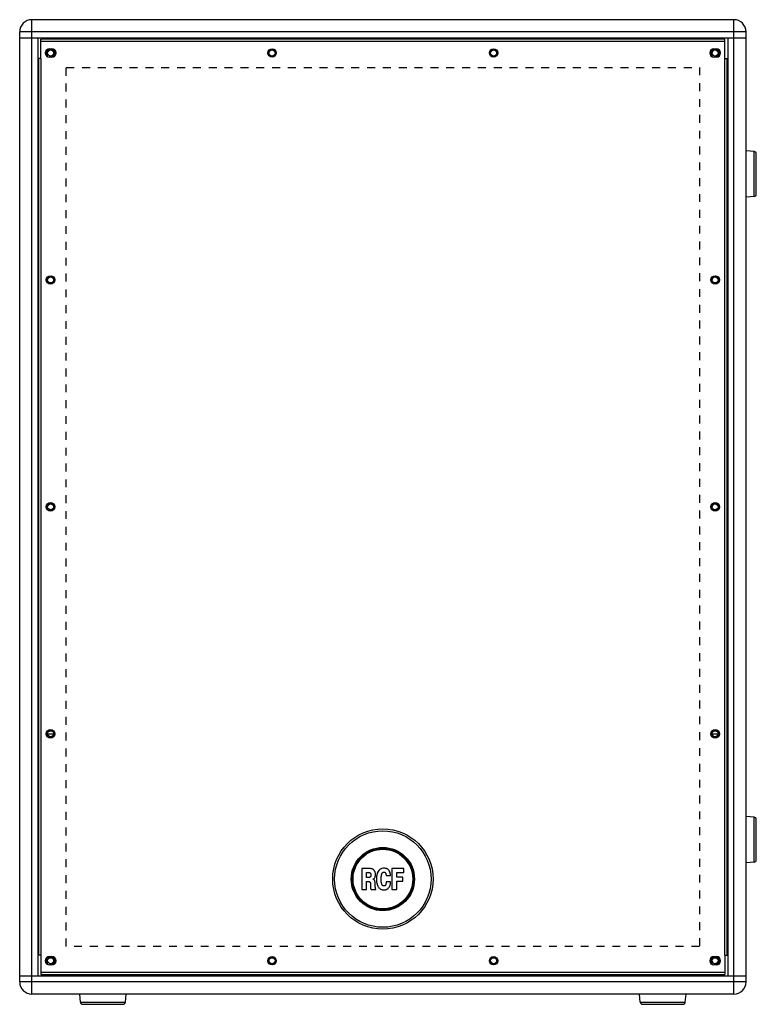
# Model space of a CAD drawing. Units: millimetres. Extents: x -108 to 4486, y -203 to 3026.
# Drawn here: x 2491 to 3100, y 1100 to 1914 of the extents above; entities that cross this region are included whole.
import ezdxf

# ---------------------------------------------------------------- set-up
doc = ezdxf.new("R2010")
doc.units = ezdxf.units.MM
doc.header["$LTSCALE"] = 65.395
doc.linetypes.add('DOT', pattern=[0.2, 0.1, -0.1])
doc.layers.get('0').update_dxf_attribs({"linetype": 'CONTINUOUS'})

msp = doc.modelspace()

# ---------------------------------------------------------------- linework, layer by layer
at = {"color": 9, "linetype": 'Continuous'}
for p, q in [((2501.48, 1108.91), (2501.48, 1913.91)), ((3081.48, 1108.91), (3081.48, 1913.91)), ((3091.48, 1903.91), (2491.48, 1903.91)), ((3073.98, 1895.91), (2508.98, 1895.91)), ((2508.98, 1881.91), (2508.98, 1140.91)), ((2514.48, 1886.41), (2513.18, 1886.41)), ((2519.48, 1886.41), (2520.78, 1886.41)), ((2697.48, 1886.41), (2696.48, 1886.41)), ((2702.48, 1886.41), (2703.48, 1886.41)), ((2880.48, 1886.41), (2879.48, 1886.41)), ((2885.48, 1886.41), (2886.48, 1886.41)), ((3063.48, 1886.41), (3062.18, 1886.41)), ((3068.48, 1886.41), (3069.78, 1886.41)), ((3073.98, 1140.91), (3073.98, 1881.91)), ((3098.15, 1767.81), (3098.15, 1805.01)), ((2514.48, 1698.91), (2513.48, 1698.91)), ((2519.48, 1698.91), (2520.48, 1698.91)), ((3063.48, 1698.91), (3062.48, 1698.91)), ((3068.48, 1698.91), (3069.48, 1698.91)), ((2514.48, 1511.41), (2513.48, 1511.41)), ((2519.48, 1511.41), (2520.48, 1511.41)), ((3063.48, 1511.41), (3062.48, 1511.41)), ((3068.48, 1511.41), (3069.48, 1511.41)), ((2514.48, 1323.91), (2513.48, 1323.91)), ((2519.48, 1323.91), (2520.48, 1323.91)), ((3063.48, 1323.91), (3062.48, 1323.91)), ((3068.48, 1323.91), (3069.48, 1323.91)), ((3098.15, 1217.81), (3098.15, 1255.01)), ((2514.48, 1136.41), (2513.18, 1136.41)), ((2519.48, 1136.41), (2520.78, 1136.41)), ((2697.48, 1136.41), (2696.48, 1136.41)), ((2702.48, 1136.41), (2703.48, 1136.41)), ((2880.48, 1136.41), (2879.48, 1136.41)), ((2885.48, 1136.41), (2886.48, 1136.41)), ((3063.48, 1136.41), (3062.18, 1136.41)), ((3068.48, 1136.41), (3069.78, 1136.41)), ((2508.98, 1126.91), (3073.98, 1126.91)), ((3091.48, 1118.91), (2491.48, 1118.91)), ((2541.63, 1102.24), (2578.82, 1102.24)), ((3004.13, 1102.24), (3041.32, 1102.24))]:
    msp.add_line(p, q, dxfattribs=at)
at = {"color": 7, "linetype": 'Continuous'}
for p, q in [((3081.48, 1913.91), (2501.48, 1913.91)), ((2491.48, 1118.91), (2491.48, 1903.91)), ((3091.48, 1118.91), (3091.48, 1903.91)), ((2491.48, 1898.91), (3091.48, 1898.91)), ((2506.48, 1898.91), (2506.48, 1123.91)), ((2508.98, 1881.91), (2508.98, 1897.91)), ((3073.98, 1897.91), (2508.98, 1897.91)), ((2526.48, 1898.91), (2526.48, 1897.91)), ((2536.48, 1897.91), (2536.48, 1898.91)), ((3046.48, 1898.91), (3046.48, 1897.91)), ((3056.48, 1898.91), (3056.48, 1897.91)), ((3073.98, 1881.91), (3073.98, 1897.91)), ((3076.48, 1898.91), (3076.48, 1123.91)), ((2515.98, 1889.91), (2517.98, 1889.91)), ((3064.98, 1889.91), (3066.98, 1889.91)), ((2506.98, 1881.91), (2506.98, 1140.91)), ((2508.98, 1881.91), (2506.98, 1881.91)), ((2517.98, 1882.91), (2515.98, 1882.91)), ((3066.98, 1882.91), (3064.98, 1882.91)), ((3073.98, 1881.91), (3075.98, 1881.91)), ((3075.98, 1140.91), (3075.98, 1881.91)), ((3098.15, 1805.01), (3091.48, 1805.59)), ((3099.98, 1769.81), (3099.98, 1803.02)), ((3098.15, 1767.81), (3091.48, 1767.23)), ((2514.48, 1323.91), (2519.48, 1323.91)), ((3063.48, 1323.91), (3068.48, 1323.91)), ((3098.15, 1255.01), (3091.48, 1255.59)), ((3099.98, 1219.81), (3099.98, 1253.02)), ((2780.78, 1212.57), (2774.01, 1212.57)), ((2774.01, 1212.57), (2774.01, 1195.26)), ((2781.31, 1212.55), (2780.78, 1212.57)), ((2781.77, 1212.48), (2781.31, 1212.55)), ((2782.15, 1212.4), (2781.77, 1212.48)), ((2782.57, 1212.29), (2782.15, 1212.4)), ((2782.97, 1212.12), (2782.57, 1212.29)), ((2783.26, 1211.98), (2782.97, 1212.12)), ((2808.94, 1212.57), (2798.99, 1212.57)), ((2798.99, 1212.57), (2798.99, 1195.26)), ((2808.94, 1209.2), (2808.94, 1212.57)), ((3098.15, 1217.81), (3091.48, 1217.23)), ((2778.01, 1209.24), (2780.4, 1209.24)), ((2778.01, 1205.18), (2778.01, 1209.24)), ((2780.34, 1205.18), (2778.01, 1205.18)), ((2780.49, 1205.21), (2780.34, 1205.18)), ((2780.4, 1209.24), (2780.59, 1209.22)), ((2780.57, 1205.25), (2780.49, 1205.21)), ((2780.72, 1205.31), (2780.57, 1205.25)), ((2780.59, 1209.22), (2780.74, 1209.14)), ((2780.82, 1205.39), (2780.72, 1205.31)), ((2780.74, 1209.14), (2780.91, 1208.99)), ((2780.91, 1205.44), (2780.82, 1205.39)), ((2780.91, 1208.99), (2781.06, 1208.84)), ((2781.12, 1205.65), (2780.91, 1205.44)), ((2781.06, 1208.84), (2781.16, 1208.72)), ((2781.22, 1205.79), (2781.12, 1205.65)), ((2781.16, 1208.72), (2781.25, 1208.59)), ((2781.37, 1206), (2781.22, 1205.79)), ((2781.25, 1208.59), (2781.33, 1208.49)), ((2781.33, 1208.49), (2781.39, 1208.36)), ((2781.46, 1206.15), (2781.37, 1206)), ((2781.39, 1208.36), (2781.46, 1208.23)), ((2781.46, 1208.23), (2781.52, 1208.11)), ((2781.56, 1206.47), (2781.46, 1206.15)), ((2781.52, 1208.11), (2781.56, 1208)), ((2781.56, 1208), (2781.6, 1207.86)), ((2781.6, 1206.66), (2781.56, 1206.47)), ((2781.6, 1207.86), (2781.62, 1207.69)), ((2781.62, 1206.83), (2781.6, 1206.66)), ((2781.62, 1207.69), (2781.62, 1206.83)), ((2783.73, 1211.66), (2783.26, 1211.98)), ((2783.5, 1203.88), (2783.58, 1203.99)), ((2783.58, 1203.99), (2783.87, 1204.2)), ((2784.11, 1211.33), (2783.73, 1211.66)), ((2783.87, 1204.2), (2784.19, 1204.45)), ((2784.4, 1210.99), (2784.11, 1211.33)), ((2784.19, 1204.45), (2784.48, 1204.74)), ((2784.48, 1210.88), (2784.4, 1210.99)), ((2784.69, 1210.55), (2784.48, 1210.88)), ((2784.48, 1204.74), (2784.76, 1205.06)), ((2784.78, 1210.38), (2784.69, 1210.55)), ((2784.76, 1205.06), (2785.01, 1205.5)), ((2784.93, 1210.08), (2784.78, 1210.38)), ((2785.01, 1209.94), (2784.93, 1210.08)), ((2785.12, 1209.62), (2785.01, 1209.94)), ((2785.01, 1205.5), (2785.14, 1205.84)), ((2785.22, 1209.24), (2785.12, 1209.62)), ((2785.14, 1205.84), (2785.24, 1206.21)), ((2785.3, 1208.78), (2785.22, 1209.24)), ((2785.24, 1206.21), (2785.3, 1206.53)), ((2785.37, 1208.42), (2785.3, 1208.78)), ((2785.3, 1206.53), (2785.37, 1206.93)), ((2785.39, 1207.86), (2785.37, 1208.42)), ((2785.37, 1206.93), (2785.39, 1207.86)), ((2794.09, 1206.78), (2797.8, 1206.78)), ((2803.07, 1209.2), (2808.94, 1209.2)), ((2803.07, 1205.52), (2803.07, 1209.2)), ((2808.04, 1205.52), (2803.07, 1205.52)), ((2808.04, 1202.07), (2808.04, 1205.52)), ((2778.01, 1201.86), (2779.67, 1201.86)), ((2778.01, 1195.26), (2778.01, 1201.86)), ((2779.67, 1201.86), (2779.86, 1201.82)), ((2779.86, 1201.82), (2780.15, 1201.76)), ((2780.15, 1201.76), (2780.43, 1201.63)), ((2780.43, 1201.63), (2780.64, 1201.5)), ((2780.64, 1201.5), (2780.78, 1201.36)), ((2780.78, 1201.36), (2780.93, 1201.19)), ((2780.93, 1201.19), (2781.01, 1201.04)), ((2781.01, 1201.04), (2781.08, 1200.89)), ((2781.08, 1200.89), (2781.16, 1200.66)), ((2781.16, 1200.66), (2781.25, 1200.28)), ((2781.25, 1200.28), (2781.29, 1199.93)), ((2781.29, 1199.93), (2781.31, 1199.61)), ((2781.31, 1199.61), (2781.31, 1196.33)), ((2781.31, 1196.33), (2781.35, 1196.12)), ((2781.35, 1196.12), (2781.41, 1195.85)), ((2781.41, 1195.85), (2781.48, 1195.62)), ((2783.5, 1203.78), (2783.5, 1203.88)), ((2783.58, 1203.71), (2783.5, 1203.78)), ((2783.69, 1203.67), (2783.58, 1203.71)), ((2783.79, 1203.61), (2783.69, 1203.67)), ((2784.02, 1203.44), (2783.79, 1203.61)), ((2784.17, 1203.31), (2784.02, 1203.44)), ((2784.36, 1203.12), (2784.17, 1203.31)), ((2784.48, 1202.93), (2784.36, 1203.12)), ((2784.63, 1202.7), (2784.48, 1202.93)), ((2784.78, 1202.41), (2784.63, 1202.7)), ((2784.86, 1202.18), (2784.78, 1202.41)), ((2784.97, 1201.74), (2784.86, 1202.18)), ((2785.03, 1201.42), (2784.97, 1201.74)), ((2785.07, 1201.15), (2785.03, 1201.42)), ((2785.14, 1200.85), (2785.07, 1201.15)), ((2785.18, 1200.52), (2785.14, 1200.85)), ((2785.2, 1200.07), (2785.18, 1200.52)), ((2785.24, 1197.68), (2785.2, 1200.07)), ((2785.26, 1197.17), (2785.24, 1197.68)), ((2785.28, 1196.9), (2785.26, 1197.17)), ((2785.3, 1196.6), (2785.28, 1196.9)), ((2785.33, 1196.42), (2785.3, 1196.6)), ((2785.37, 1196.16), (2785.33, 1196.42)), ((2785.41, 1196.02), (2785.37, 1196.16)), ((2785.47, 1195.87), (2785.41, 1196.02)), ((2785.56, 1195.72), (2785.47, 1195.87)), ((2794.22, 1201.4), (2794.22, 1201.06)), ((2797.86, 1201.65), (2794.24, 1201.65)), ((2797.86, 1201.46), (2797.86, 1201.65)), ((2803.07, 1202.07), (2808.04, 1202.07)), ((2803.07, 1195.26), (2803.07, 1202.07)), ((2774.01, 1195.26), (2778.01, 1195.26)), ((2781.48, 1195.62), (2781.58, 1195.41)), ((2781.58, 1195.41), (2781.69, 1195.24)), ((2781.69, 1195.24), (2785.75, 1195.26)), ((2785.68, 1195.55), (2785.56, 1195.72)), ((2785.72, 1195.47), (2785.68, 1195.55)), ((2785.75, 1195.26), (2785.72, 1195.47)), ((2798.99, 1195.26), (2803.07, 1195.26)), ((2508.98, 1140.91), (2506.98, 1140.91)), ((2508.98, 1140.91), (2508.98, 1124.91)), ((2515.98, 1139.91), (2517.98, 1139.91)), ((3064.98, 1139.91), (3066.98, 1139.91)), ((3073.98, 1140.91), (3075.98, 1140.91)), ((3073.98, 1140.91), (3073.98, 1124.91)), ((2517.98, 1132.91), (2515.98, 1132.91)), ((3066.98, 1132.91), (3064.98, 1132.91)), ((2491.48, 1123.91), (3091.48, 1123.91)), ((2508.98, 1124.91), (3073.98, 1124.91)), ((2526.48, 1124.91), (2526.48, 1123.91)), ((2536.48, 1123.91), (2536.48, 1124.91)), ((3046.48, 1124.91), (3046.48, 1123.91)), ((3056.48, 1124.91), (3056.48, 1123.91)), ((3081.48, 1108.91), (2501.48, 1108.91)), ((2541.63, 1102.24), (2541.05, 1108.91)), ((2578.82, 1102.24), (2579.41, 1108.91)), ((3004.13, 1102.24), (3003.55, 1108.91)), ((3041.32, 1102.24), (3041.91, 1108.91)), ((2543.62, 1100.41), (2576.83, 1100.41)), ((3006.12, 1100.41), (3039.33, 1100.41))]:
    msp.add_line(p, q, dxfattribs=at)
at = {"color": 40, "linetype": 'DOT'}
for p, q in [((2529.98, 1148.31), (2529.98, 1874.51)), ((2529.98, 1874.51), (3052.98, 1874.51)), ((3052.98, 1874.51), (3052.98, 1148.31)), ((3052.98, 1148.31), (2529.98, 1148.31))]:
    msp.add_line(p, q, dxfattribs=at)
at = {"color": 7, "linetype": 'Continuous'}
for centre, radius in [((2516.98, 1886.41), 2.5), ((2699.98, 1886.41), 3.5), ((2699.98, 1886.41), 2.5), ((2882.98, 1886.41), 3.5), ((2882.98, 1886.41), 2.5), ((3065.98, 1886.41), 2.5), ((2516.98, 1698.91), 3.5), ((2516.98, 1698.91), 2.5), ((3065.98, 1698.91), 3.5), ((3065.98, 1698.91), 2.5), ((2516.98, 1511.41), 3.5), ((2516.98, 1511.41), 2.5), ((3065.98, 1511.41), 3.5), ((3065.98, 1511.41), 2.5), ((2516.98, 1323.91), 3.5), ((2516.98, 1323.91), 2.5), ((3065.98, 1323.91), 3.5), ((3065.98, 1323.91), 2.5), ((2791.48, 1203.91), 25), ((2516.98, 1136.41), 2.5), ((2699.98, 1136.41), 3.5), ((2699.98, 1136.41), 2.5), ((2882.98, 1136.41), 3.5), ((2882.98, 1136.41), 2.5), ((3065.98, 1136.41), 2.5)]:
    msp.add_circle(centre, radius, dxfattribs=at)
at = {"color": 9, "linetype": 'Continuous'}
for radius in [41.45, 39.87, 26.13, 25.85, 24.75, 24.66]:
    msp.add_circle((2791.48, 1203.91), radius, dxfattribs=at)
at = {"color": 7, "linetype": 'Continuous'}
for centre, radius, start, end in [((2501.48, 1903.91), 10, 90, 180), ((3081.48, 1903.91), 10, 0, 90), ((2515.98, 1886.41), 3.5, 90, 270), ((2516.98, 1886.41), 4, 135, 225), ((2516.98, 1886.41), 3.8, 123.3295, 236.6705), ((2517.98, 1886.41), 3.5, 270, 90), ((2516.98, 1886.41), 3.8, 303.3295, 56.6705), ((2516.98, 1886.41), 4, 315, 45), ((3064.98, 1886.41), 3.5, 90, 270), ((3065.98, 1886.41), 4, 135, 225), ((3065.98, 1886.41), 3.8, 123.3295, 236.6705), ((3066.98, 1886.41), 3.5, 270, 90), ((3065.98, 1886.41), 3.8, 303.3295, 56.6705), ((3065.98, 1886.41), 4, 315, 45), ((3097.98, 1803.02), 2, 0, 85), ((3097.98, 1769.81), 2, 275, 360), ((3097.98, 1253.02), 2, 0, 85), ((3097.98, 1219.81), 2, 275, 360), ((2515.98, 1136.41), 3.5, 90, 270), ((2516.98, 1136.41), 4, 135, 225), ((2516.98, 1136.41), 3.8, 123.3295, 236.6705), ((2517.98, 1136.41), 3.5, 270, 90), ((2516.98, 1136.41), 3.8, 303.3295, 56.6705), ((2516.98, 1136.41), 4, 315, 45), ((3064.98, 1136.41), 3.5, 90, 270), ((3065.98, 1136.41), 4, 135, 225), ((3065.98, 1136.41), 3.8, 123.3295, 236.6705), ((3066.98, 1136.41), 3.5, 270, 90), ((3065.98, 1136.41), 3.8, 303.3295, 56.6705), ((3065.98, 1136.41), 4, 315, 45), ((2501.48, 1118.91), 10, 180, 270), ((3081.48, 1118.91), 10, 270, 360), ((2543.62, 1102.41), 2, 185, 270), ((2576.83, 1102.41), 2, 270, 355), ((3006.12, 1102.41), 2, 185, 270), ((3039.33, 1102.41), 2, 270, 355)]:
    msp.add_arc(centre, radius, start, end, dxfattribs=at)
at = {"color": 2, "linetype": 'Continuous'}
for centre in [(2516.98, 1886.41), (2699.98, 1886.41), (2882.98, 1886.41), (3065.98, 1886.41), (2516.98, 1698.91), (3065.98, 1698.91), (2516.98, 1511.41), (3065.98, 1511.41), (2516.98, 1323.91), (3065.98, 1323.91), (2516.98, 1136.41), (2699.98, 1136.41), (2882.98, 1136.41), (3065.98, 1136.41)]:
    msp.add_arc(centre, 3, 255, 195, dxfattribs=at)
at = {"color": 7, "linetype": 'Continuous'}
for points, knots in [([(2789.59, 1212.19), (2789.55, 1212.16), (2789.35, 1212.04), (2789.17, 1211.9), (2789.03, 1211.81)], [0, 0, 0, 0, 0.242658, 1, 1, 1, 1]), ([(2792.48, 1212.88), (2792.26, 1212.88), (2791.27, 1212.83), (2790.27, 1212.56), (2789.59, 1212.19)], [0, 0, 0, 0, 0.217995, 1, 1, 1, 1]), ([(2794.03, 1212.65), (2793.77, 1212.72), (2793.26, 1212.82), (2792.73, 1212.88), (2792.48, 1212.88)], [0, 0, 0, 0, 0.509362, 1, 1, 1, 1]), ([(2795.15, 1212.19), (2795.06, 1212.23), (2794.7, 1212.41), (2794.33, 1212.56), (2794.03, 1212.65)], [0, 0, 0, 0, 0.238076, 1, 1, 1, 1]), ([(2796.05, 1211.45), (2795.98, 1211.52), (2795.71, 1211.79), (2795.4, 1212.04), (2795.15, 1212.19)], [0, 0, 0, 0, 0.239419, 1, 1, 1, 1]), ([(2786.42, 1206.91), (2786.37, 1206.63), (2786.24, 1205.65), (2786.19, 1204.66), (2786.19, 1203.94)], [0, 0, 0, 0, 0.282618, 1, 1, 1, 1]), ([(2787.62, 1210.23), (2787.5, 1210.06), (2787.06, 1209.33), (2786.8, 1208.51), (2786.65, 1207.9)], [0, 0, 0, 0, 0.251992, 1, 1, 1, 1]), ([(2789.03, 1211.81), (2788.88, 1211.71), (2788.34, 1211.24), (2787.93, 1210.66), (2787.62, 1210.23)], [0, 0, 0, 0, 0.249961, 1, 1, 1, 1]), ([(2790.1, 1203.84), (2790.1, 1204.45), (2790.13, 1205.62), (2790.27, 1206.8), (2790.39, 1207.35)], [0, 0, 0, 0, 0.517988, 1, 1, 1, 1]), ([(2790.39, 1207.35), (2790.41, 1207.44), (2790.5, 1207.78), (2790.63, 1208.1), (2790.73, 1208.34)], [0, 0, 0, 0, 0.261336, 1, 1, 1, 1]), ([(2790.73, 1208.34), (2790.75, 1208.38), (2790.82, 1208.56), (2790.91, 1208.72), (2790.98, 1208.84)], [0, 0, 0, 0, 0.240835, 1, 1, 1, 1]), ([(2790.98, 1208.84), (2791.01, 1208.89), (2791.13, 1209.07), (2791.28, 1209.24), (2791.4, 1209.35)], [0, 0, 0, 0, 0.241903, 1, 1, 1, 1]), ([(2791.4, 1209.35), (2791.53, 1209.45), (2791.83, 1209.61), (2792.15, 1209.65), (2792.31, 1209.66)], [0, 0, 0, 0, 0.519076, 1, 1, 1, 1]), ([(2792.31, 1209.66), (2792.41, 1209.66), (2792.82, 1209.61), (2793.2, 1209.39), (2793.42, 1209.18)], [0, 0, 0, 0, 0.253512, 1, 1, 1, 1]), ([(2793.42, 1209.18), (2793.55, 1209.05), (2793.74, 1208.78), (2793.83, 1208.47), (2793.88, 1208.34)], [0, 0, 0, 0, 0.560223, 1, 1, 1, 1]), ([(2793.88, 1208.34), (2793.9, 1208.31), (2793.92, 1208.23), (2793.99, 1207.99), (2794.06, 1207.58), (2794.1, 1207.14), (2794.1, 1206.87), (2794.09, 1206.78)], [0, 0, 0, 0, 0.055413, 0.16566, 0.479321, 0.840072, 1, 1, 1, 1]), ([(2797.04, 1210.15), (2796.91, 1210.4), (2796.62, 1210.86), (2796.24, 1211.27), (2796.05, 1211.45)], [0, 0, 0, 0, 0.516149, 1, 1, 1, 1]), ([(2797.8, 1206.78), (2797.8, 1207.39), (2797.7, 1208.56), (2797.31, 1209.67), (2797.04, 1210.15)], [0, 0, 0, 0, 0.524979, 1, 1, 1, 1]), ([(2786.19, 1203.94), (2786.19, 1203.39), (2786.2, 1202.49), (2786.31, 1201.35), (2786.5, 1200.57), (2786.64, 1200.14), (2786.69, 1199.93)], [0, 0, 0, 0, 0.408937, 0.666221, 0.841143, 1, 1, 1, 1]), ([(2786.69, 1199.93), (2786.73, 1199.79), (2786.85, 1199.31), (2787.02, 1198.85), (2787.16, 1198.52)], [0, 0, 0, 0, 0.285872, 1, 1, 1, 1]), ([(2787.16, 1198.52), (2787.19, 1198.44), (2787.33, 1198.09), (2787.5, 1197.75), (2787.66, 1197.51)], [0, 0, 0, 0, 0.226985, 1, 1, 1, 1]), ([(2787.66, 1197.51), (2787.84, 1197.22), (2788.24, 1196.67), (2789.07, 1195.87), (2790.07, 1195.32), (2791.13, 1195.01), (2791.77, 1194.94), (2792.08, 1194.94)], [0, 0, 0, 0, 0.192465, 0.378608, 0.645166, 0.825661, 1, 1, 1, 1]), ([(2790.71, 1199.51), (2790.57, 1199.79), (2790.36, 1200.44), (2790.13, 1201.89), (2790.11, 1203.04), (2790.1, 1203.84)], [0, 0, 0, 0, 0.214929, 0.459161, 1, 1, 1, 1]), ([(2791.13, 1198.75), (2791.09, 1198.8), (2790.93, 1199.05), (2790.81, 1199.31), (2790.71, 1199.51)], [0, 0, 0, 0, 0.243456, 1, 1, 1, 1]), ([(2791.55, 1198.35), (2791.51, 1198.37), (2791.34, 1198.47), (2791.23, 1198.64), (2791.13, 1198.75)], [0, 0, 0, 0, 0.22191, 1, 1, 1, 1]), ([(2792.39, 1198.2), (2792.26, 1198.2), (2791.98, 1198.24), (2791.69, 1198.29), (2791.55, 1198.35)], [0, 0, 0, 0, 0.45567, 1, 1, 1, 1]), ([(2793.25, 1198.41), (2793.13, 1198.33), (2792.84, 1198.24), (2792.54, 1198.2), (2792.39, 1198.2)], [0, 0, 0, 0, 0.497501, 1, 1, 1, 1]), ([(2793.95, 1199.53), (2793.94, 1199.5), (2793.91, 1199.41), (2793.86, 1199.32), (2793.84, 1199.25)], [0, 0, 0, 0, 0.267738, 1, 1, 1, 1]), ([(2794.18, 1200.66), (2794.17, 1200.58), (2794.1, 1200.2), (2794.03, 1199.82), (2793.95, 1199.53)], [0, 0, 0, 0, 0.217427, 1, 1, 1, 1]), ([(2794.22, 1201.06), (2794.22, 1201.04), (2794.2, 1200.9), (2794.19, 1200.77), (2794.18, 1200.66)], [0, 0, 0, 0, 0.209529, 1, 1, 1, 1]), ([(2794.24, 1201.65), (2794.24, 1201.64), (2794.24, 1201.56), (2794.23, 1201.48), (2794.22, 1201.4)], [0, 0, 0, 0, 0.085647, 1, 1, 1, 1]), ([(2795.1, 1195.68), (2795.16, 1195.71), (2795.35, 1195.82), (2795.53, 1195.95), (2795.67, 1196.04)], [0, 0, 0, 0, 0.261942, 1, 1, 1, 1]), ([(2795.67, 1196.04), (2795.76, 1196.1), (2796.09, 1196.33), (2796.37, 1196.63), (2796.53, 1196.88)], [0, 0, 0, 0, 0.271293, 1, 1, 1, 1]), ([(2796.53, 1196.88), (2796.67, 1197.07), (2796.87, 1197.38), (2797.1, 1197.79), (2797.21, 1198), (2797.25, 1198.1)], [0, 0, 0, 0, 0.493892, 0.779864, 1, 1, 1, 1]), ([(2797.25, 1198.1), (2797.33, 1198.28), (2797.48, 1198.79), (2797.62, 1199.31), (2797.69, 1199.63)], [0, 0, 0, 0, 0.371245, 1, 1, 1, 1]), ([(2797.69, 1199.63), (2797.71, 1199.72), (2797.78, 1200.07), (2797.8, 1200.42), (2797.82, 1200.68)], [0, 0, 0, 0, 0.257404, 1, 1, 1, 1]), ([(2797.82, 1200.68), (2797.83, 1200.84), (2797.84, 1201.09), (2797.84, 1201.36), (2797.86, 1201.46)], [0, 0, 0, 0, 0.58069, 1, 1, 1, 1]), ([(2792.08, 1194.94), (2792.21, 1194.94), (2792.77, 1194.96), (2793.34, 1195.03), (2793.76, 1195.13)], [0, 0, 0, 0, 0.230244, 1, 1, 1, 1]), ([(2794.39, 1195.36), (2794.45, 1195.39), (2794.69, 1195.48), (2794.93, 1195.58), (2795.1, 1195.68)], [0, 0, 0, 0, 0.241975, 1, 1, 1, 1])]:
    msp.add_open_spline(points, degree=3, knots=knots, dxfattribs=at)
for points in [[(2786.65, 1207.9), (2786.57, 1207.57), (2786.46, 1207.25), (2786.42, 1206.91)], [(2793.61, 1198.79), (2793.51, 1198.65), (2793.4, 1198.5), (2793.25, 1198.41)], [(2793.84, 1199.25), (2793.78, 1199.09), (2793.71, 1198.93), (2793.61, 1198.79)], [(2793.76, 1195.13), (2793.97, 1195.2), (2794.18, 1195.28), (2794.39, 1195.36)]]:
    msp.add_open_spline(points, degree=3, dxfattribs=at)

doc.saveas('drawing.dxf')
